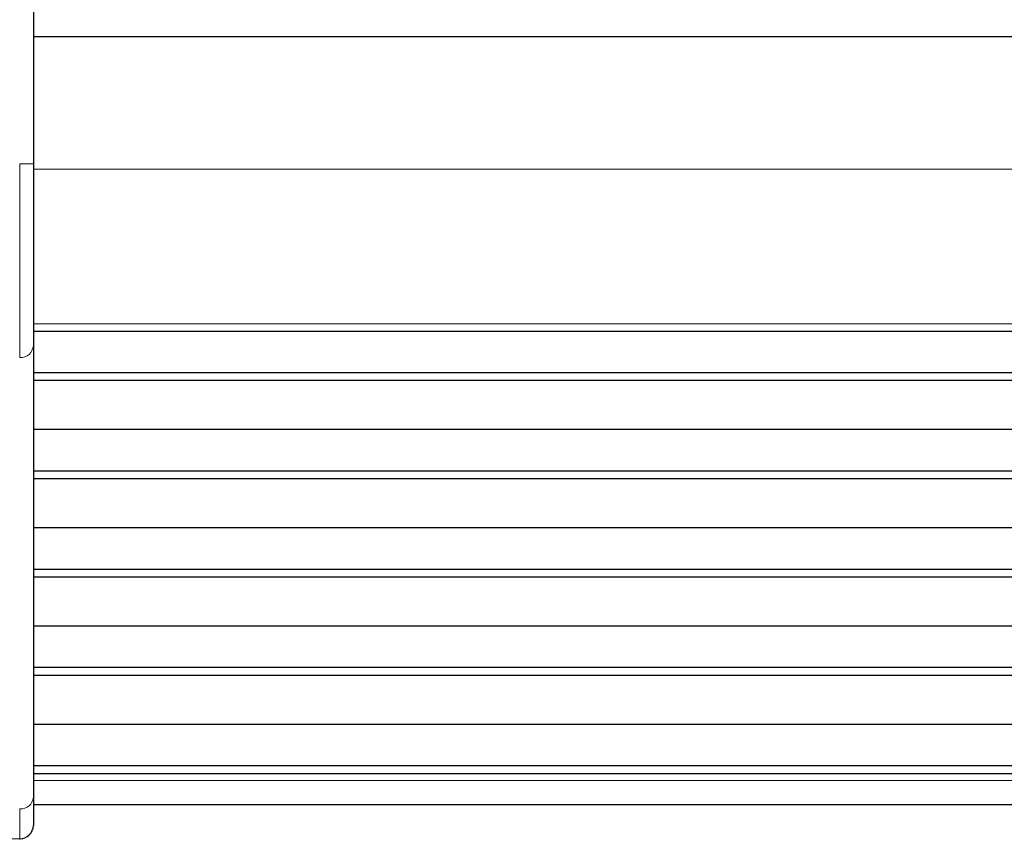
# Model space of a CAD drawing. Units: millimetres. Extents: x 1 to 617, y -14 to 415.
# Drawn here: x 79 to 101, y 278 to 297 of the extents above; entities that cross this region are included whole.
import ezdxf

# ---------------------------------------------------------------- set-up
doc = ezdxf.new("R2010")
doc.units = ezdxf.units.MM

msp = doc.modelspace()

# ---------------------------------------------------------------- linework, layer by layer
at = {"color": 7, "linetype": 'Continuous', "lineweight": 30}
for p, q in [((78.98048, 313.69504), (78.98048, 293.48778)), ((78.98048, 296.34141), (125.98048, 296.34141)), ((78.98048, 293.48778), (78.98048, 289.41746)), ((78.98048, 289.74866), (125.98048, 289.74866)), ((78.98048, 289.41746), (78.98048, 279.31383)), ((78.98048, 288.82187), (125.98048, 288.82187)), ((78.98048, 288.64866), (125.98048, 288.64866)), ((78.98048, 287.54866), (125.98048, 287.54866)), ((78.98048, 286.62187), (125.98048, 286.62187)), ((78.98048, 286.44866), (125.98048, 286.44866)), ((78.98048, 285.34866), (125.98048, 285.34866)), ((78.98048, 284.42187), (125.98048, 284.42187)), ((78.98048, 284.24866), (125.98048, 284.24866)), ((78.98048, 283.14866), (125.98048, 283.14866)), ((78.98048, 282.22187), (125.98048, 282.22187)), ((78.98048, 282.04866), (125.98048, 282.04866)), ((78.98048, 280.94866), (125.98048, 280.94866)), ((78.98048, 280.02187), (125.98048, 280.02187)), ((78.98048, 279.84866), (125.98048, 279.84866)), ((78.98048, 279.31383), (78.98048, 278.68415)), ((78.98048, 279.15321), (125.98048, 279.15321)), ((66.97176, 278.58848), (78.74096, 278.38305))]:
    msp.add_line(p, q, dxfattribs=at)
at = {"color": 8, "linetype": 'Continuous', "lineweight": 0}
for p, q in [((78.68048, 293.48778), (78.98048, 293.48778)), ((78.98048, 293.37231), (125.98048, 293.37231)), ((78.98048, 289.90821), (125.98048, 289.90821)), ((78.98048, 279.68911), (125.98048, 279.68911))]:
    msp.add_line(p, q, dxfattribs=at)
for centre in [(78.69923, 289.43911), (78.69923, 279.33548)]:
    msp.add_arc(centre, 0.28208, 266.188739, 355.59805, dxfattribs=at)
at = {"color": 7, "linetype": 'Continuous', "lineweight": 30}
msp.add_arc((78.68048, 278.68415), 0.3, 269.023681, 0, dxfattribs=at)
at = {"color": 8, "linetype": 'Continuous', "lineweight": 0}
msp.add_open_spline([(78.67525, 289.15769), (78.67525, 289.40458), (78.67525, 289.89834), (78.67525, 290.96264), (78.67525, 292.17794), (78.67525, 293.05117), (78.67525, 293.48778)], degree=3, dxfattribs=at)
msp.add_open_spline([(78.67525, 278.38424), (78.67525, 278.38423), (78.67525, 278.32741), (78.67525, 278.5092), (78.67525, 278.87244), (78.67525, 279.05406)], degree=3, knots=[0, 0, 0, 0, 0.00012753, 0.50006377, 1, 1, 1, 1], dxfattribs=at)

doc.saveas('drawing.dxf')
